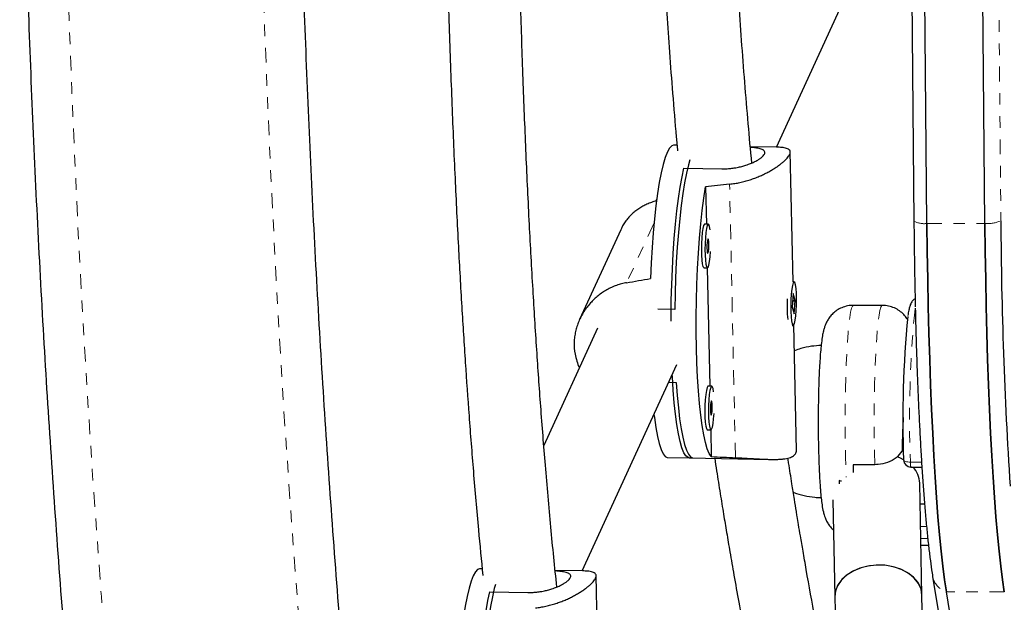
# Model space of a CAD drawing. Units: millimetres. Extents: x -119 to 990, y -171 to 226.
# Drawn here: x -5 to 4, y 77 to 82 of the extents above; entities that cross this region are included whole.
import ezdxf

# ---------------------------------------------------------------- set-up
doc = ezdxf.new("R2010")
doc.units = ezdxf.units.MM
doc.header["$LTSCALE"] = 20
doc.linetypes.add('PHANTOM', pattern=[0.0127, 0.00635, -0.00127, 0.00127, -0.00127, 0.00127, -0.00127])

msp = doc.modelspace()

# ---------------------------------------------------------------- linework, layer by layer
at = {"color": 7, "linetype": 'Continuous', "lineweight": 25}
for p, q in [((2.66193, 88.76602), (2.74071, 79.91446)), ((2.85362, 79.89375), (2.77484, 88.74532)), ((3.35241, 79.89375), (3.27363, 88.74532)), ((1.55742, 80.55048), (2.3939, 82.37693)), ((0.70229, 80.56744), (0.67371, 80.56801)), ((1.55849, 80.55046), (1.33332, 80.55492)), ((1.70117, 79.39115), (1.67729, 80.51107)), ((0.76241, 80.37123), (1.08752, 80.36478)), ((0.94802, 80.21051), (0.95489, 79.88831)), ((0.52844, 80.10491), (0.52027, 80.08706)), ((0.2184, 79.84071), (-0.13546, 79.06807)), ((0.97195, 79.88798), (0.94099, 79.88859)), ((0.93355, 79.51366), (0.96451, 79.51305)), ((0.9629, 79.51308), (0.98464, 78.49365)), ((1.70971, 79.39098), (1.70075, 79.39116)), ((1.70117, 79.29085), (1.69261, 79.17511)), ((1.69685, 79.23237), (1.71938, 79.23192)), ((1.71938, 79.23192), (1.70117, 79.29085)), ((1.70432, 79.23222), (1.70452, 79.22225)), ((1.71082, 79.11618), (1.71938, 79.23192)), ((0.68299, 79.15384), (0.53775, 79.15672)), ((1.69261, 79.17511), (1.71082, 79.11618)), ((2.46925, 79.18895), (2.21986, 79.18895)), ((0.01941, 78.99344), (-0.44342, 77.98286)), ((1.69332, 79.01623), (1.70228, 79.01605)), ((1.73211, 77.94103), (1.70904, 79.02259)), ((-0.11279, 76.9036), (0.7013, 78.68115)), ((0.63096, 78.52757), (0.69638, 78.52627)), ((1.0017, 78.49331), (0.97073, 78.49393)), ((0.9633, 78.119), (0.99426, 78.11838)), ((0.99265, 78.11842), (0.99758, 77.88729)), ((0.6204, 77.88104), (0.83714, 77.87674)), ((0.80618, 77.87735), (1.50517, 77.86349)), ((2.40447, 77.81793), (2.21743, 77.81793)), ((2.65276, 77.86023), (2.65263, 77.85871)), ((2.71511, 77.79773), (2.8096, 77.79773)), ((2.09802, 77.68216), (2.09929, 77.65278)), ((2.81059, 76.69573), (2.7915, 77.65856)), ((2.04417, 77.51607), (2.06073, 76.68086)), ((2.79501, 77.48142), (2.83251, 77.48142)), ((2.80205, 77.12645), (2.8663, 77.12645)), ((-0.97366, 76.92068), (-0.9965, 76.92113)), ((-0.11172, 76.90358), (-0.34612, 76.90823)), ((0.03097, 75.74427), (0.00708, 76.86419)), ((2.90245, 76.85693), (3.51327, 73.09667)), ((-0.9078, 76.72435), (-0.58269, 76.7179)), ((2.90947, 71.70829), (2.81059, 76.69573)), ((3.63113, 72.9643), (3.02031, 76.72456)), ((2.06073, 76.68086), (2.08435, 75.48986))]:
    msp.add_line(p, q, dxfattribs=at)
at = {"color": 8, "linetype": 'PHANTOM', "lineweight": 18}
for p, q in [((3.41055, 88.76769), (3.48933, 79.91613)), ((1.20519, 77.8781), (1.15496, 80.23269)), ((0.50474, 79.8989), (0.26911, 79.3844)), ((2.85362, 79.89375), (3.35241, 79.89375)), ((2.71099, 77.83969), (2.80684, 77.83969)), ((2.79886, 77.28707), (2.84968, 77.28707)), ((2.86017, 77.18385), (2.80091, 77.18385)), ((3.51909, 76.72456), (3.02031, 76.72456))]:
    msp.add_line(p, q, dxfattribs=at)
at = {"color": 8, "linetype": 'PHANTOM', "lineweight": 18, "flags": 128}
for points in [[(1.82074, 47.44342), (1.47932, 48.42529), (1.14674, 49.41322), (0.82305, 50.40704), (0.50831, 51.40659), (0.20257, 52.4117), (-0.09413, 53.42223), (-0.38173, 54.438), (-0.66019, 55.45886), (-0.92946, 56.48463), (-1.1895, 57.51515), (-1.44027, 58.55026), (-1.68173, 59.58979), (-1.91384, 60.63357), (-2.13656, 61.68143), (-2.34985, 62.7332), (-2.55369, 63.78872), (-2.74803, 64.84782), (-2.93285, 65.91032), (-3.10812, 66.97605), (-3.27381, 68.04484), (-3.42989, 69.11652), (-3.57633, 70.19092), (-3.71313, 71.26786), (-3.84024, 72.34716), (-3.95765, 73.42867), (-4.06535, 74.51219), (-4.16331, 75.59756), (-4.25152, 76.6846), (-4.32996, 77.77314), (-4.39863, 78.863), (-4.4575, 79.954), (-4.50658, 81.04597), (-4.54586, 82.13874), (-4.57532, 83.23212), (-4.59496, 84.32595), (-4.60478, 85.42003), (-4.60478, 86.51421), (-4.59496, 87.6083), (-4.57532, 88.70212), (-4.54586, 89.7955), (-4.50658, 90.88827), (-4.4575, 91.98024), (-4.39863, 93.07124), (-4.32996, 94.1611), (-4.25152, 95.24964), (-4.16331, 96.33668), (-4.06535, 97.42205), (-3.95765, 98.50558), (-3.84024, 99.58708), (-3.71313, 100.66639), (-3.57633, 101.74333), (-3.42989, 102.81772), (-3.27381, 103.8894), (-3.10812, 104.95819), (-2.93285, 106.02393), (-2.74803, 107.08642), (-2.55369, 108.14552), (-2.34985, 109.20104), (-2.13656, 110.25282), (-1.91384, 111.30068), (-1.68173, 112.34446), (-1.44027, 113.38398), (-1.1895, 114.41909), (-0.92946, 115.44961), (-0.66019, 116.47538), (-0.38173, 117.49624), (-0.09413, 118.51201), (0.20257, 119.52254), (0.50831, 120.52766), (0.82305, 121.52721), (1.14674, 122.52102), (1.47932, 123.50895), (1.82074, 124.49083)], [(3.41157, 123.96004), (3.07024, 122.9782), (2.73787, 121.99023), (2.41452, 120.99629), (2.10024, 119.99655), (1.79508, 118.99117), (1.49911, 117.98032), (1.21235, 116.96416), (0.93487, 115.94287), (0.66671, 114.91661), (0.40791, 113.88556), (0.15851, 112.84988), (-0.08143, 111.80975), (-0.3119, 110.76533), (-0.53283, 109.71681), (-0.74421, 108.66435), (-0.94599, 107.60813), (-1.13814, 106.54833), (-1.32062, 105.48511), (-1.49342, 104.41866), (-1.65649, 103.34916), (-1.80982, 102.27677), (-1.95338, 101.20169), (-2.08713, 100.12408), (-2.21107, 99.04412), (-2.32517, 97.962), (-2.42941, 96.87789), (-2.52378, 95.79197), (-2.60825, 94.70442), (-2.68282, 93.61543), (-2.74747, 92.52517), (-2.8022, 91.43382), (-2.84698, 90.34157), (-2.88182, 89.24859), (-2.90672, 88.15507), (-2.92165, 87.06119), (-2.92663, 85.96712), (-2.92165, 84.87306), (-2.90672, 83.77917), (-2.88182, 82.68565), (-2.84698, 81.59267), (-2.8022, 80.50042), (-2.74747, 79.40907), (-2.68282, 78.31881), (-2.60825, 77.22982), (-2.52378, 76.14227), (-2.42941, 75.05636), (-2.32517, 73.97225), (-2.21107, 72.89012), (-2.08713, 71.81017), (-1.95338, 70.73256), (-1.80982, 69.65747), (-1.65649, 68.58508), (-1.49342, 67.51558), (-1.32062, 66.44913), (-1.13814, 65.38592), (-0.94599, 64.32611), (-0.74421, 63.26989), (-0.53283, 62.21744), (-0.3119, 61.16891), (-0.08143, 60.1245), (0.15851, 59.08436), (0.40791, 58.04868), (0.66671, 57.01763), (0.93487, 55.99137), (1.21235, 54.97008), (1.49911, 53.95392), (1.79508, 52.94307), (2.10024, 51.93769), (2.41452, 50.93795), (2.73787, 49.94401), (3.07024, 48.95604), (3.41157, 47.9742)], [(2.21986, 79.18895), (2.21251, 79.18338), (2.20436, 79.16395), (2.19643, 79.13083), (2.18882, 79.08449), (2.18165, 79.02558), (2.17502, 78.95492), (2.16901, 78.87352), (2.16372, 78.78251), (2.15922, 78.68316), (2.15557, 78.57688), (2.15282, 78.46516), (2.15101, 78.34956), (2.15017, 78.2317), (2.15031, 78.11325), (2.15142, 77.99585), (2.15349, 77.88117), (2.1565, 77.77081), (2.15862, 77.71013)], [(2.40447, 77.81793), (2.40187, 77.93022), (2.40021, 78.04613), (2.39952, 78.16405), (2.3998, 78.28231), (2.40106, 78.39927), (2.40327, 78.51328), (2.4064, 78.62275), (2.41042, 78.72614), (2.41525, 78.82201), (2.42085, 78.90902), (2.42712, 78.98595), (2.43398, 79.05171), (2.44134, 79.1054), (2.44909, 79.14625), (2.45712, 79.1737), (2.46532, 79.18735), (2.46925, 79.18895)], [(2.65263, 77.85871), (2.65316, 77.85622), (2.65593, 77.85237), (2.66098, 77.84882), (2.66811, 77.8457), (2.67705, 77.84315), (2.68745, 77.84125), (2.69891, 77.84008), (2.71099, 77.83969)]]:
    msp.add_lwpolyline(points, dxfattribs=at)
at = {"color": 7, "linetype": 'Continuous', "lineweight": 25, "flags": 128}
for points in [[(0.67371, 80.56801), (0.65681, 80.56248), (0.63818, 80.54295), (0.61964, 80.50954), (0.60139, 80.46262), (0.58362, 80.40266), (0.56652, 80.3303), (0.55026, 80.24631), (0.53503, 80.15157), (0.52097, 80.04706), (0.50824, 79.9339), (0.49697, 79.81328), (0.48728, 79.68646), (0.47927, 79.55478), (0.47303, 79.41962)], [(0.81315, 80.44298), (0.80063, 80.39936), (0.78364, 80.32778), (0.76748, 80.24472), (0.75233, 80.15104), (0.73832, 80.04771), (0.72562, 79.9358), (0.71435, 79.81647), (0.70463, 79.69097), (0.69656, 79.56058), (0.69022, 79.42667), (0.68568, 79.29062), (0.68299, 79.15384)], [(0.65124, 79.05363), (0.65145, 79.09687), (0.65336, 79.23354), (0.65712, 79.37007), (0.66271, 79.50506), (0.67006, 79.6371), (0.67909, 79.76482), (0.68972, 79.88691), (0.70183, 80.00209), (0.71531, 80.10917), (0.73, 80.20705), (0.74575, 80.29471), (0.76241, 80.37123)], [(0.99758, 77.88729), (0.98002, 77.91427), (0.9632, 77.95496), (0.94728, 78.00892), (0.93244, 78.0756), (0.91884, 78.15428), (0.90661, 78.24414), (0.89588, 78.34423), (0.88678, 78.45351), (0.87938, 78.57081), (0.87378, 78.69491), (0.87003, 78.8245), (0.86816, 78.95822), (0.86821, 79.09465), (0.87016, 79.23237), (0.87401, 79.36992), (0.8797, 79.50585), (0.88717, 79.63875), (0.89636, 79.76719), (0.90716, 79.88985), (0.91946, 80.00541), (0.93313, 80.11268), (0.94802, 80.21051)], [(0.94099, 79.88859), (0.93862, 79.88781), (0.93174, 79.87628), (0.92527, 79.85176), (0.91969, 79.81607), (0.91542, 79.77185), (0.91276, 79.72239), (0.91193, 79.67135), (0.91297, 79.62252), (0.91581, 79.57952), (0.92025, 79.54554), (0.92594, 79.52309), (0.93248, 79.51386), (0.93355, 79.51366)], [(0.98763, 79.84053), (0.98253, 79.86889), (0.97636, 79.88488), (0.96958, 79.8872), (0.9627, 79.87567), (0.95624, 79.85115), (0.95066, 79.81545), (0.94638, 79.77124), (0.94373, 79.72177), (0.94289, 79.67073), (0.94393, 79.6219), (0.94677, 79.5789), (0.95121, 79.54492), (0.95691, 79.52248), (0.96344, 79.51324), (0.97034, 79.51789), (0.97707, 79.53609), (0.98315, 79.56648), (0.98812, 79.60681), (0.99161, 79.65393)], [(2.85362, 79.89375), (2.85629, 79.65251), (2.85999, 79.41406), (2.86469, 79.17928), (2.87038, 78.94905), (2.87705, 78.72424), (2.88465, 78.50567), (2.89318, 78.29417), (2.90259, 78.09052), (2.91284, 77.89548), (2.92391, 77.70978), (2.93575, 77.53411), (2.94832, 77.36913), (2.96156, 77.21546), (2.97544, 77.07366), (2.98989, 76.94426), (3.00486, 76.82775), (3.02031, 76.72456)], [(3.02031, 76.72456), (3.00486, 76.82775), (2.98989, 76.94426), (2.97544, 77.07366), (2.96156, 77.21546), (2.94832, 77.36913), (2.93575, 77.53411), (2.92391, 77.70978), (2.91284, 77.89548), (2.90259, 78.09052), (2.89318, 78.29417), (2.88465, 78.50567), (2.87705, 78.72424), (2.87038, 78.94905), (2.86469, 79.17928), (2.85999, 79.41406), (2.85629, 79.65251), (2.85362, 79.89375)], [(3.51909, 76.72456), (3.50365, 76.82775), (3.48867, 76.94426), (3.47422, 77.07366), (3.46034, 77.21546), (3.4471, 77.36913), (3.43453, 77.53411), (3.4227, 77.70978), (3.41163, 77.89548), (3.40137, 78.09052), (3.39196, 78.29417), (3.38344, 78.50567), (3.37583, 78.72424), (3.36917, 78.94905), (3.36347, 79.17928), (3.35877, 79.41406), (3.35508, 79.65251), (3.35241, 79.89375)], [(3.35241, 79.89375), (3.35508, 79.65251), (3.35877, 79.41406), (3.36347, 79.17928), (3.36917, 78.94905), (3.37583, 78.72424), (3.38344, 78.50567), (3.39196, 78.29417), (3.40137, 78.09052), (3.41163, 77.89548), (3.4227, 77.70978), (3.43453, 77.53411), (3.4471, 77.36913), (3.46034, 77.21546), (3.47422, 77.07366), (3.48867, 76.94426), (3.50365, 76.82775), (3.51909, 76.72456)], [(0.97658, 79.71875), (0.97546, 79.74023), (0.97323, 79.75567), (0.97025, 79.76271), (0.96695, 79.76028), (0.96386, 79.74875), (0.96142, 79.72988), (0.96003, 79.70654), (0.95988, 79.68228), (0.961, 79.66079), (0.96323, 79.64536), (0.96621, 79.63832), (0.9695, 79.64074), (0.9726, 79.65227), (0.97504, 79.67114), (0.97643, 79.69449), (0.97658, 79.71875)], [(1.69315, 79.0299), (1.69952, 79.01726), (1.70637, 79.01844), (1.7132, 79.03334), (1.71948, 79.06086), (1.72477, 79.09896), (1.72867, 79.14482), (1.73088, 79.19503), (1.73125, 79.24587), (1.72974, 79.29357), (1.72648, 79.33459), (1.72169, 79.36589), (1.71574, 79.38514), (1.70907, 79.39093), (1.70217, 79.38282), (1.69555, 79.36141), (1.68971, 79.32829), (1.68507, 79.28591), (1.68199, 79.23743), (1.68069, 79.18643), (1.68126, 79.1367), (1.68367, 79.09192), (1.68773, 79.05542), (1.69315, 79.0299)], [(0.80618, 77.87735), (0.79727, 77.87919), (0.77935, 77.89331), (0.76198, 77.92118), (0.74534, 77.96252), (0.72961, 78.01691), (0.71495, 78.08377), (0.70151, 78.16242), (0.68943, 78.25205), (0.67884, 78.35171), (0.66985, 78.46039), (0.66254, 78.57694), (0.66162, 78.59452)], [(0.69638, 78.52627), (0.7044, 78.4129), (0.71408, 78.30789), (0.72532, 78.21234), (0.73798, 78.12724), (0.75196, 78.05347), (0.76709, 77.99179), (0.78322, 77.94285), (0.80019, 77.90714), (0.81782, 77.88505), (0.83592, 77.8768), (0.83714, 77.87674)], [(0.97073, 78.49393), (0.96837, 78.49315), (0.96149, 78.48162), (0.95502, 78.4571), (0.94944, 78.4214), (0.94517, 78.37719), (0.94251, 78.32772), (0.94167, 78.27668), (0.94272, 78.22785), (0.94556, 78.18485), (0.94999, 78.15087), (0.95569, 78.12843), (0.96223, 78.11919), (0.9633, 78.119)], [(1.01738, 78.44586), (1.01228, 78.47423), (1.00611, 78.49022), (0.99933, 78.49253), (0.99245, 78.481), (0.98598, 78.45648), (0.98041, 78.42079), (0.97613, 78.37657), (0.97347, 78.32711), (0.97264, 78.27607), (0.97368, 78.22724), (0.97652, 78.18424), (0.98096, 78.15026), (0.98665, 78.12782), (0.99319, 78.11858), (1.00008, 78.12323), (1.00682, 78.14142), (1.0129, 78.17181), (1.01787, 78.21214), (1.02136, 78.25926)], [(1.00633, 78.32408), (1.00521, 78.34557), (1.00298, 78.361), (1, 78.36804), (0.9967, 78.36562), (0.9936, 78.35409), (0.99117, 78.33522), (0.98977, 78.31187), (0.98963, 78.28761), (0.99075, 78.26613), (0.99297, 78.25069), (0.99596, 78.24365), (0.99925, 78.24608), (1.00235, 78.25761), (1.00478, 78.27648), (1.00618, 78.29982), (1.00633, 78.32408)], [(0.50424, 78.25088), (0.50766, 78.22357), (0.52033, 78.13703), (0.53433, 78.06193), (0.54951, 77.99907), (0.56572, 77.9491), (0.58279, 77.91256), (0.60053, 77.88982), (0.61876, 77.88113), (0.6204, 77.88104)], [(2.65603, 77.85802), (2.62089, 77.87601), (2.59761, 77.88567)], [(2.81059, 76.69573), (2.80245, 76.74709), (2.78022, 76.79654), (2.74474, 76.84182), (2.69739, 76.8812), (2.63998, 76.91317), (2.57471, 76.9365), (2.5041, 76.95029), (2.43087, 76.95401), (2.35781, 76.94752), (2.28775, 76.93107), (2.22337, 76.90529), (2.16715, 76.87117), (2.12125, 76.83002), (2.08743, 76.78342), (2.067, 76.73317), (2.06073, 76.6812), (2.06073, 76.68086)], [(2.81059, 76.69573), (2.81017, 76.70509), (2.79936, 76.75653), (2.77458, 76.80533), (2.73678, 76.84965), (2.6874, 76.88776), (2.62835, 76.9182), (2.5619, 76.93981), (2.49059, 76.95176), (2.41717, 76.95358), (2.34446, 76.9452), (2.27526, 76.92695), (2.21222, 76.89953), (2.15777, 76.864), (2.114, 76.82171), (2.08259, 76.77429), (2.06474, 76.72357), (2.06073, 76.68086)], [(-0.9965, 76.92113), (-1.01339, 76.9156), (-1.03203, 76.89607), (-1.05057, 76.86267), (-1.06882, 76.81574), (-1.08659, 76.75578), (-1.10369, 76.68343), (-1.11994, 76.59943), (-1.13518, 76.50469), (-1.14924, 76.40019), (-1.16197, 76.28703), (-1.17324, 76.1664), (-1.18293, 76.03958), (-1.19094, 75.9079), (-1.19718, 75.77274)], [(-0.86003, 76.78641), (-0.86958, 76.75248), (-0.88657, 76.6809), (-0.90272, 76.59784), (-0.91788, 76.50416), (-0.93189, 76.40083), (-0.94459, 76.28892), (-0.95586, 76.1696), (-0.96558, 76.04409), (-0.97365, 75.91371), (-0.97999, 75.77979), (-0.98453, 75.64374), (-0.98722, 75.50696)], [(-1.01897, 75.40676), (-1.01876, 75.44999), (-1.01685, 75.58666), (-1.01309, 75.72319), (-1.0075, 75.85818), (-1.00015, 75.99022), (-0.99112, 76.11794), (-0.98049, 76.24003), (-0.96837, 76.35521), (-0.9549, 76.4623), (-0.94021, 76.56017), (-0.92446, 76.64783), (-0.9078, 76.72435)]]:
    msp.add_lwpolyline(points, dxfattribs=at)
at = {"color": 8, "linetype": 'PHANTOM', "lineweight": 18}
for centre, radius, start, end in [((2.82999, 80.08311), 0.19083, 242.104789, 277.113821), ((3.37168, 80.20596), 0.3128, 266.46656, 292.092949), ((12.05024, 78.21812), 9.34691, 174.21676, 182.320365), ((2.83144, 77.83033), 0.12081, 175.556551, 195.65359), ((3.06905, 76.88661), 0.16923, 190.08288, 253.260085)]:
    msp.add_arc(centre, radius, start, end, dxfattribs=at)
at = {"color": 7, "linetype": 'Continuous', "lineweight": 25}
for centre, radius, start, end in [((53.05312, 80.35436), 50.31387, 180.499051, 181.340124), ((40.46869, 80.07708), 36.97971, 180.249385, 183.788724), ((2.75413, 79.17993), 1.10469, 176.660122, 185.783731), ((11.64888, 78.21383), 9.00306, 174.393645, 182.250884), ((13.16153, 78.12234), 10.94834, 181.5933, 181.939153), ((2.71511, 77.86023), 0.0625, 181.390823, 270), ((2.57805, 77.64983), 0.21363, 2.342769, 43.814393)]:
    msp.add_arc(centre, radius, start, end, dxfattribs=at)
for centre, major_axis, ratio, start_param, end_param in [((4.27837, 79.15248), (7.73034, 0.24443), 0.1661767, 1.9814707, 2.0109316), ((-2.58175, 79.28858), (7.52539, 1.14685), 0.0473825, 5.0936908, 5.1231517), ((4.27837, 79.15248), (7.73034, 0.24443), 0.1661767, 4.268836, 4.298297)]:
    msp.add_ellipse(centre, major_axis=major_axis, ratio=ratio, start_param=start_param, end_param=end_param, dxfattribs=at)
for points, knots in [([(1.45222, 124.35564), (1.39477, 124.19227), (1.22848, 123.71934), (0.95942, 122.93265), (0.6477, 121.99394), (0.34414, 121.04997), (0.04865, 120.10098), (-0.2387, 119.14707), (-0.51788, 118.18838), (-0.78885, 117.22507), (-1.05156, 116.25726), (-1.30598, 115.28509), (-1.55207, 114.30871), (-1.78981, 113.32825), (-2.01915, 112.34386), (-2.24007, 111.35567), (-2.45253, 110.36384), (-2.6565, 109.3685), (-2.85196, 108.36979), (-3.03888, 107.36787), (-3.21722, 106.36287), (-3.38698, 105.35493), (-3.54812, 104.34422), (-3.70062, 103.33086), (-3.84445, 102.315), (-3.97961, 101.2968), (-4.10606, 100.27639), (-4.2238, 99.25393), (-4.3328, 98.22956), (-4.43306, 97.20342), (-4.52455, 96.17567), (-4.60726, 95.14646), (-4.68119, 94.11592), (-4.74631, 93.08422), (-4.80263, 92.05149), (-4.85013, 91.01789), (-4.88882, 89.98356), (-4.91867, 88.94865), (-4.93969, 87.91332), (-4.95188, 86.8777), (-4.95523, 85.84196), (-4.94974, 84.80623), (-4.93542, 83.77067), (-4.91226, 82.73543), (-4.88028, 81.70065), (-4.83946, 80.66648), (-4.78983, 79.63307), (-4.73138, 78.60057), (-4.66412, 77.56913), (-4.58807, 76.5389), (-4.50324, 75.51002), (-4.40963, 74.48264), (-4.30726, 73.45692), (-4.19614, 72.43299), (-4.07629, 71.411), (-3.94773, 70.39111), (-3.81048, 69.37345), (-3.66454, 68.35818), (-3.50995, 67.34543), (-3.34673, 66.33537), (-3.17489, 65.32812), (-2.99447, 64.32384), (-2.80548, 63.32267), (-2.60796, 62.32475), (-2.40192, 61.33023), (-2.18741, 60.33925), (-1.96445, 59.35195), (-1.73307, 58.36848), (-1.49331, 57.38898), (-1.24519, 56.41359), (-0.98876, 55.44244), (-0.72404, 54.47568), (-0.45108, 53.51345), (-0.16991, 52.55589), (0.11942, 51.60313), (0.41688, 50.65532), (0.72241, 49.71257), (1.03606, 48.77509), (1.2809, 48.06479), (1.42108, 47.66697), (1.45222, 47.5786)], [0, 0, 0, 0, 0.0068715, 0.0198922, 0.0329126, 0.045933, 0.0589532, 0.0719733, 0.0849933, 0.0980131, 0.1110328, 0.1240524, 0.1370718, 0.1500911, 0.1631102, 0.1761292, 0.1891481, 0.2021668, 0.2151855, 0.228204, 0.2412224, 0.2542406, 0.2672588, 0.2802769, 0.2932948, 0.3063127, 0.3193304, 0.3323481, 0.3453657, 0.3583833, 0.3714007, 0.3844181, 0.3974355, 0.4104528, 0.42347, 0.4364872, 0.4495044, 0.4625216, 0.4755387, 0.4885559, 0.501573, 0.5145901, 0.5276073, 0.5406245, 0.5536416, 0.5666589, 0.5796761, 0.5926934, 0.6057108, 0.6187282, 0.6317456, 0.6447632, 0.6577808, 0.6707985, 0.6838163, 0.6968341, 0.7098521, 0.7228702, 0.7358884, 0.7489067, 0.7619251, 0.7749437, 0.7879624, 0.8009812, 0.8140002, 0.8270193, 0.8400385, 0.8530579, 0.8660775, 0.8790972, 0.892117, 0.905137, 0.9181572, 0.9311775, 0.944198, 0.9572186, 0.9702394, 0.9832603, 0.9962814, 1, 1, 1, 1]), ([(3.69155, 48.3698), (3.63542, 48.52944), (3.47234, 48.99322), (3.20829, 49.76537), (2.90201, 50.68792), (2.60375, 51.61579), (2.31343, 52.54876), (2.03111, 53.48671), (1.75684, 54.42949), (1.49065, 55.37697), (1.2326, 56.329), (0.98271, 57.28544), (0.74103, 58.24616), (0.50759, 59.211), (0.28243, 60.17983), (0.06558, 61.1525), (-0.14293, 62.12886), (-0.34305, 63.10877), (-0.53477, 64.09209), (-0.71805, 65.07867), (-0.89286, 66.06836), (-1.05919, 67.06102), (-1.21699, 68.05649), (-1.36625, 69.05463), (-1.50695, 70.05529), (-1.63906, 71.05832), (-1.76257, 72.06357), (-1.87745, 73.0709), (-1.98369, 74.08014), (-2.08127, 75.09116), (-2.17018, 76.1038), (-2.2504, 77.11791), (-2.32192, 78.13333), (-2.38472, 79.14993), (-2.43881, 80.16754), (-2.48417, 81.18601), (-2.5208, 82.2052), (-2.54868, 83.22495), (-2.56782, 84.24511), (-2.57821, 85.26552), (-2.57985, 86.28604), (-2.57274, 87.30651), (-2.55688, 88.32678), (-2.53228, 89.3467), (-2.49893, 90.36611), (-2.45685, 91.38487), (-2.40603, 92.40282), (-2.34649, 93.41981), (-2.27824, 94.43569), (-2.20128, 95.45031), (-2.11563, 96.46351), (-2.0213, 97.47515), (-1.91831, 98.48508), (-1.80667, 99.49314), (-1.68639, 100.49918), (-1.55751, 101.50305), (-1.42003, 102.50461), (-1.27397, 103.50371), (-1.11937, 104.50019), (-0.95624, 105.49391), (-0.78461, 106.48472), (-0.6045, 107.47247), (-0.41595, 108.45702), (-0.21898, 109.43822), (-0.01362, 110.41592), (0.2001, 111.38998), (0.42215, 112.36025), (0.65248, 113.32658), (0.89107, 114.28885), (1.13788, 115.24689), (1.39287, 116.20058), (1.656, 117.14976), (1.92724, 118.0943), (2.20654, 119.03405), (2.49386, 119.96888), (2.78912, 120.89867), (3.09245, 121.82316), (3.39281, 122.71214), (3.59552, 123.29046), (3.69155, 123.56444)], [0, 0, 0, 0, 0.0068667, 0.0199491, 0.0330318, 0.0461145, 0.0591974, 0.0722805, 0.0853637, 0.098447, 0.1115305, 0.1246142, 0.137698, 0.1507819, 0.163866, 0.1769502, 0.1900345, 0.203119, 0.2162037, 0.2292884, 0.2423733, 0.2554583, 0.2685435, 0.2816287, 0.2947141, 0.3077995, 0.3208851, 0.3339707, 0.3470564, 0.3601422, 0.3732281, 0.3863141, 0.3994001, 0.4124861, 0.4255723, 0.4386584, 0.4517446, 0.4648308, 0.477917, 0.4910033, 0.5040895, 0.5171757, 0.530262, 0.5433482, 0.5564343, 0.5695205, 0.5826066, 0.5956926, 0.6087786, 0.6218646, 0.6349504, 0.6480362, 0.6611219, 0.6742075, 0.687293, 0.7003784, 0.7134638, 0.7265489, 0.739634, 0.752719, 0.7658038, 0.7788884, 0.791973, 0.8050574, 0.8181416, 0.8312257, 0.8443097, 0.8573934, 0.8704771, 0.8835605, 0.8966438, 0.9097269, 0.9228099, 0.9358927, 0.9489753, 0.9620578, 0.97514, 0.9882222, 1, 1, 1, 1]), ([(-0.33182, 76.76469), (-0.34936, 76.9364), (-0.38494, 77.28491), (-0.43, 77.80413), (-0.47017, 78.3133), (-0.50558, 78.81722), (-0.53819, 79.33899), (-0.56886, 79.89964), (-0.59665, 80.4903), (-0.62135, 81.10933), (-0.64288, 81.75502), (-0.66154, 82.43825), (-0.67736, 83.15864), (-0.69322, 84.05993), (-0.70586, 85.12559), (-0.71084, 86.33886), (-0.7057, 87.538), (-0.69178, 88.57808), (-0.6728, 89.46179), (-0.6523, 90.19255), (-0.62692, 90.91682), (-0.59667, 91.62857), (-0.55849, 92.37874), (-0.51134, 93.15323), (-0.45344, 93.94272), (-0.39732, 94.61141), (-0.35692, 95.0149), (-0.34104, 95.17341)], [0, 0, 0, 0, 0.02855067, 0.05794555, 0.08578811, 0.11243704, 0.14072415, 0.17125489, 0.20403154, 0.23699139, 0.27194199, 0.30887333, 0.34776882, 0.38860581, 0.4547001, 0.5199986, 0.58452728, 0.6483202, 0.68806129, 0.72753945, 0.76676706, 0.80569971, 0.84345089, 0.88929947, 0.93266897, 0.97354965, 1, 1, 1, 1]), ([(-0.96725, 95.06749), (-0.98073, 94.92907), (-1.0178, 94.54838), (-1.07132, 93.90668), (-1.12932, 93.1285), (-1.18214, 92.29775), (-1.22894, 91.42051), (-1.26819, 90.50862), (-1.29893, 89.57972), (-1.32105, 88.64002), (-1.33626, 87.59041), (-1.3417, 86.42889), (-1.33491, 85.1544), (-1.31901, 84.03253), (-1.29991, 83.08245), (-1.28136, 82.32258), (-1.26003, 81.60523), (-1.23596, 80.93042), (-1.20929, 80.29812), (-1.18082, 79.71831), (-1.15115, 79.18923), (-1.12056, 78.70398), (-1.08748, 78.23128), (-1.04995, 77.7512), (-1.01102, 77.29248), (-0.98122, 76.99492), (-0.96811, 76.86398)], [0, 0, 0, 0, 0.0233783, 0.064296, 0.107595, 0.1532684, 0.2022056, 0.2525166, 0.3032796, 0.3545167, 0.4062441, 0.4747374, 0.5440906, 0.6142869, 0.6580411, 0.6995357, 0.7387679, 0.7757373, 0.8104458, 0.8428958, 0.8714257, 0.8979534, 0.923336, 0.9499639, 0.9779808, 1, 1, 1, 1]), ([(1.34599, 80.41464), (1.33568, 80.52698), (1.31447, 80.75815), (1.28541, 81.11011), (1.25824, 81.46712), (1.23449, 81.81056), (1.21457, 82.12713), (1.1985, 82.40668), (1.18573, 82.64834), (1.17578, 82.85187), (1.16798, 83.02225), (1.16154, 83.17186), (1.1547, 83.33978), (1.14723, 83.53829), (1.13903, 83.77991), (1.13044, 84.06767), (1.12184, 84.41335), (1.11409, 84.82116), (1.10835, 85.27795), (1.1056, 85.78358), (1.10695, 86.33409), (1.1135, 86.92856), (1.12644, 87.56477), (1.1468, 88.23208), (1.17956, 89.03035), (1.23024, 89.94091), (1.29073, 90.80898), (1.33897, 91.3293), (1.35619, 91.51506)], [0, 0, 0, 0, 0.0308553, 0.063497, 0.0962433, 0.1282102, 0.1568903, 0.1821248, 0.2039074, 0.2222333, 0.2370982, 0.2498944, 0.2625897, 0.2823635, 0.3033614, 0.3276079, 0.3597327, 0.3962212, 0.4370649, 0.4822542, 0.5317785, 0.5846262, 0.6416315, 0.7024768, 0.7639386, 0.8566158, 0.9488092, 1, 1, 1, 1]), ([(0.71855, 91.41423), (0.71659, 91.39377), (0.68671, 91.08244), (0.64034, 90.48305), (0.58316, 89.62491), (0.54129, 88.80061), (0.51146, 88.01151), (0.49223, 87.25762), (0.48194, 86.52684), (0.47987, 85.90339), (0.48245, 85.38291), (0.48709, 84.96219), (0.49378, 84.56478), (0.50183, 84.20446), (0.5099, 83.90943), (0.51723, 83.67526), (0.5234, 83.49573), (0.52883, 83.34852), (0.53333, 83.23326), (0.53719, 83.13818), (0.54142, 83.03726), (0.54722, 82.90488), (0.55533, 82.72978), (0.56571, 82.52066), (0.5788, 82.27614), (0.59481, 82.00055), (0.61437, 81.69266), (0.63738, 81.36127), (0.66458, 81.00676), (0.68781, 80.72298), (0.70313, 80.55793), (0.70682, 80.51821)], [0, 0, 0, 0, 0.0057477, 0.0874557, 0.1666688, 0.2434154, 0.314393, 0.3831575, 0.4497194, 0.5140862, 0.5534248, 0.591899, 0.6290634, 0.6621038, 0.6905236, 0.7098914, 0.7263115, 0.7397829, 0.7503049, 0.7579681, 0.7659043, 0.7780369, 0.7943669, 0.8140823, 0.8356328, 0.861807, 0.8902193, 0.9208687, 0.9537537, 0.9888724, 1, 1, 1, 1]), ([(1.08752, 80.36478), (1.09637, 80.36472), (1.11868, 80.36457), (1.15502, 80.36673), (1.19092, 80.37106), (1.22599, 80.37718), (1.25998, 80.38489), (1.29229, 80.39431), (1.32289, 80.40491), (1.35154, 80.41651), (1.37718, 80.42891), (1.39999, 80.44167), (1.41476, 80.45131), (1.42762, 80.46095), (1.43688, 80.46879), (1.44719, 80.47932), (1.4553, 80.4907), (1.45882, 80.50108), (1.45856, 80.51045), (1.45467, 80.51881), (1.44641, 80.52602), (1.43463, 80.53227), (1.41941, 80.53761), (1.4002, 80.54195), (1.37763, 80.54553), (1.35682, 80.54804), (1.33983, 80.5493), (1.33379, 80.54975)], [0, 0, 0, 0, 0.0310762, 0.078406, 0.1266692, 0.1577454, 0.2050404, 0.2532165, 0.28488, 0.3330686, 0.3821671, 0.4142151, 0.4630292, 0.479534, 0.5128551, 0.5442736, 0.5921366, 0.6409705, 0.6717526, 0.7186119, 0.7663629, 0.7974349, 0.8447128, 0.8928597, 0.9247184, 0.973214, 1, 1, 1, 1]), ([(1.15496, 80.23269), (1.16986, 80.23449), (1.19977, 80.2381), (1.24416, 80.24662), (1.28811, 80.25729), (1.33067, 80.26998), (1.37156, 80.2843), (1.41052, 80.29993), (1.44794, 80.31686), (1.48366, 80.33488), (1.51736, 80.35371), (1.54886, 80.37314), (1.57776, 80.39284), (1.60316, 80.4121), (1.62488, 80.43053), (1.643, 80.44803), (1.65766, 80.46473), (1.67312, 80.48687), (1.67965, 80.50739), (1.67396, 80.5241), (1.65917, 80.53701), (1.62984, 80.54587), (1.59177, 80.54959), (1.56621, 80.55022), (1.55849, 80.55041)], [0, 0, 0, 0, 0.0369072, 0.074099, 0.111715, 0.1499003, 0.1867812, 0.2239019, 0.2613848, 0.2993601, 0.3378678, 0.3766438, 0.416288, 0.4562447, 0.4939933, 0.5320334, 0.5710252, 0.6103586, 0.6991795, 0.7536835, 0.805919, 0.8945131, 0.968145, 1, 1, 1, 1]), ([(0.52744, 80.08881), (0.52289, 80.08774), (0.50425, 80.08335), (0.47292, 80.07251), (0.43428, 80.05645), (0.39798, 80.03742), (0.36407, 80.01586), (0.33221, 79.99141), (0.30256, 79.96401), (0.27533, 79.9337), (0.25088, 79.9003), (0.23181, 79.86923), (0.2224, 79.84834), (0.21886, 79.84049)], [0, 0, 0, 0, 0.0321285, 0.131585, 0.2325468, 0.3300598, 0.4282069, 0.5273116, 0.6277181, 0.7295322, 0.832056, 0.9368752, 1, 1, 1, 1]), ([(0.26911, 79.3844), (0.25447, 79.38149), (0.22507, 79.37566), (0.18188, 79.36199), (0.13946, 79.34471), (0.09879, 79.32385), (0.06015, 79.29981), (0.02381, 79.27291), (-0.01058, 79.24292), (-0.04282, 79.20988), (-0.07257, 79.17398), (-0.09961, 79.13528), (-0.12351, 79.09403), (-0.14349, 79.05139), (-0.15942, 79.00798), (-0.17139, 78.96396), (-0.17945, 78.91868), (-0.18482, 78.85337), (-0.18007, 78.78191), (-0.16014, 78.70989), (-0.14746, 78.67026), (-0.1368, 78.65306), (-0.13662, 78.65276)], [0, 0, 0, 0, 0.04574246, 0.09183759, 0.13845847, 0.18578493, 0.2314948, 0.27750188, 0.3239578, 0.37102402, 0.41875002, 0.46680869, 0.51594334, 0.56546526, 0.61225048, 0.65939707, 0.70772307, 0.75647258, 0.86655631, 0.93410805, 0.99884824, 1, 1, 1, 1]), ([(2.75175, 79.2436), (2.74826, 79.24214), (2.73711, 79.23747), (2.72623, 79.22477), (2.71625, 79.21019), (2.7083, 79.1915), (2.70059, 79.16501), (2.69422, 79.13489), (2.69061, 79.10933), (2.68952, 79.10155)], [0, 0, 0, 0, 0.0414659, 0.1324525, 0.237228, 0.3784045, 0.6070118, 0.8802723, 1, 1, 1, 1]), ([(2.22019, 79.18825), (2.2176, 79.18847), (2.19658, 79.19032), (2.15844, 79.18269), (2.11013, 79.1659), (2.0695, 79.1413), (2.03662, 79.11264), (2.01121, 79.08202), (1.99248, 79.05162), (1.97908, 79.02272), (1.96916, 78.99459), (1.9608, 78.96342), (1.95279, 78.92306), (1.94549, 78.87146), (1.93868, 78.80586), (1.93299, 78.73318), (1.92815, 78.652), (1.92425, 78.56563), (1.92122, 78.47441), (1.91906, 78.3793), (1.91779, 78.28154), (1.9174, 78.18251), (1.9179, 78.08364), (1.91929, 77.9864), (1.92154, 77.89219), (1.92464, 77.80236), (1.92851, 77.71931), (1.93182, 77.66477), (1.93462, 77.62491), (1.9377, 77.58469), (1.94295, 77.52864), (1.95068, 77.4677), (1.95912, 77.42047), (1.9699, 77.3805), (1.98184, 77.34825), (1.99802, 77.31624), (2.0199, 77.28346), (2.03991, 77.26432), (2.04934, 77.2553)], [0, 0, 0, 0, 0.0029647, 0.0239753, 0.0433099, 0.061353, 0.0783505, 0.0944657, 0.1099718, 0.125702, 0.1429037, 0.1639681, 0.1939211, 0.2363974, 0.2745623, 0.3148499, 0.3532436, 0.3908019, 0.4279382, 0.4648406, 0.5016114, 0.5383155, 0.5750011, 0.6117031, 0.6484598, 0.6853253, 0.7223766, 0.7581386, 0.7639334, 0.7834175, 0.8221505, 0.8622829, 0.9070678, 0.9323637, 0.9498367, 0.9671206, 0.9845062, 1, 1, 1, 1]), ([(2.68545, 79.06841), (2.68377, 79.07134), (2.6757, 79.0854), (2.65335, 79.11179), (2.61768, 79.14305), (2.57347, 79.16869), (2.52368, 79.1841), (2.48751, 79.19081), (2.46923, 79.1888), (2.46856, 79.18873)], [0, 0, 0, 0, 0.0460167, 0.2209424, 0.405812, 0.5977002, 0.7939701, 0.9924152, 1, 1, 1, 1]), ([(2.75283, 79.16407), (2.75283, 79.16396), (2.75433, 79.09411), (2.7581, 78.95801), (2.76416, 78.75689), (2.77112, 78.56148), (2.77883, 78.3718), (2.78729, 78.1886), (2.79648, 78.01242), (2.80637, 77.84379), (2.81694, 77.68323), (2.82816, 77.5312), (2.84001, 77.38814), (2.85247, 77.25443), (2.86553, 77.13033), (2.87921, 77.01628), (2.89156, 76.92591), (2.89948, 76.87573), (2.90245, 76.85693)], [0, 0, 0, 0, 0.0001044, 0.0681556, 0.1362229, 0.2043107, 0.272424, 0.3405693, 0.4087546, 0.4769906, 0.5452911, 0.6136749, 0.682168, 0.7508076, 0.819648, 0.8887722, 0.9583127, 1, 1, 1, 1]), ([(1.94293, 78.84386), (1.91534, 78.84217), (1.85644, 78.83856), (1.77941, 78.82261), (1.73187, 78.80537), (1.71381, 78.79882)], [0, 0, 0, 0, 0.3534547, 0.7543412, 1, 1, 1, 1]), ([(2.64932, 78.22464), (2.64749, 78.18738), (2.64359, 78.10772), (2.64014, 78.00934), (2.63878, 77.95032), (2.63838, 77.93312)], [0, 0, 0, 0, 0.3837208, 0.8203122, 1, 1, 1, 1]), ([(1.02687, 77.87298), (1.03236, 77.83695), (1.04786, 77.73528), (1.07339, 77.57493), (1.10206, 77.39815), (1.12983, 77.23092), (1.15941, 77.05616), (1.19398, 76.85623), (1.23512, 76.62372), (1.28318, 76.35885), (1.34777, 76.01186), (1.42859, 75.5915), (1.52437, 75.11039), (1.62314, 74.62913), (1.72385, 74.15141), (1.82613, 73.67739), (1.9153, 73.27207), (1.99022, 72.93565), (2.04846, 72.676), (2.10183, 72.43935), (2.14853, 72.23298), (2.18847, 72.05687), (2.2217, 71.9105), (2.2485, 71.79247), (2.27217, 71.68822), (2.29733, 71.57734), (2.32834, 71.44058), (2.36642, 71.2724), (2.4097, 71.08055), (2.45561, 70.87578), (2.52273, 70.57406), (2.60786, 70.18218), (2.68521, 69.81926), (2.72382, 69.6225), (2.7319, 69.58129)], [0, 0, 0, 0, 0.0117014, 0.0330239, 0.0523929, 0.0696578, 0.0880613, 0.1101129, 0.1358939, 0.1654002, 0.1986272, 0.2524937, 0.3077862, 0.3633853, 0.4192968, 0.4755267, 0.5320802, 0.5655605, 0.598323, 0.627662, 0.6533705, 0.6754494, 0.693899, 0.7087195, 0.7202863, 0.733653, 0.7511993, 0.7729249, 0.7987489, 0.825967, 0.8532551, 0.9178423, 0.9827881, 1, 1, 1, 1]), ([(1.20519, 77.8781), (1.22014, 77.87745), (1.25016, 77.87613), (1.29477, 77.87376), (1.339, 77.87125), (1.38189, 77.86878), (1.42313, 77.86654), (1.46246, 77.86471), (1.50027, 77.86347), (1.53638, 77.86301), (1.57048, 77.86358), (1.60235, 77.86539), (1.6316, 77.86868), (1.65731, 77.87356), (1.67927, 77.88006), (1.69762, 77.88821), (1.71233, 77.89832), (1.72814, 77.91495), (1.73028, 77.93172), (1.73175, 77.94324)], [0, 0, 0, 0, 0.052989, 0.10638653, 0.16039311, 0.21521705, 0.26816829, 0.32146383, 0.37527931, 0.42980178, 0.48508856, 0.54076069, 0.59767928, 0.65504648, 0.70924343, 0.76385901, 0.81984082, 0.87631325, 1, 1, 1, 1]), ([(3.38981, 69.44859), (3.37725, 69.51334), (3.34471, 69.68107), (3.29059, 69.94613), (3.23138, 70.23051), (3.18244, 70.46086), (3.14162, 70.65107), (3.10569, 70.8172), (3.06584, 71.00021), (3.02762, 71.17455), (2.99199, 71.33627), (2.9599, 71.48136), (2.92711, 71.62911), (2.89623, 71.7678), (2.86925, 71.88877), (2.84826, 71.98269), (2.83304, 72.05076), (2.82168, 72.10155), (2.8079, 72.16308), (2.78809, 72.25155), (2.75867, 72.38282), (2.7205, 72.55302), (2.6727, 72.76627), (2.61506, 73.02371), (2.54712, 73.32809), (2.46852, 73.68238), (2.38071, 74.08211), (2.28411, 74.52855), (2.19355, 74.9562), (2.11112, 75.35524), (2.03851, 75.7158), (1.96406, 76.09714), (1.88864, 76.49843), (1.8296, 76.82706), (1.78844, 77.06453), (1.76639, 77.19414), (1.74983, 77.29296), (1.73816, 77.36338), (1.7263, 77.43555), (1.71099, 77.52958), (1.6888, 77.66859), (1.6702, 77.78654), (1.65906, 77.86023), (1.65699, 77.87391)], [0, 0, 0, 0, 0.0270254, 0.0700036, 0.1081621, 0.1415046, 0.1612342, 0.1824664, 0.2059718, 0.2317484, 0.2491124, 0.2673726, 0.2865284, 0.3045649, 0.3191335, 0.3314554, 0.3393185, 0.3442506, 0.3501938, 0.3619812, 0.3767599, 0.398252, 0.4239794, 0.4539395, 0.4907334, 0.5323841, 0.578897, 0.630269, 0.6864973, 0.7248049, 0.7650702, 0.807286, 0.8514456, 0.8971338, 0.9144273, 0.9283793, 0.9389921, 0.9462673, 0.9510301, 0.9621969, 0.9765018, 0.9956388, 1, 1, 1, 1]), ([(2.63838, 77.93312), (2.62303, 77.9137), (2.59229, 77.87479), (2.51773, 77.83476), (2.45111, 77.81918), (2.41384, 77.81818), (2.40447, 77.81793)], [0, 0, 0, 0, 0.3090289, 0.6191289, 0.9042587, 1, 1, 1, 1]), ([(2.11891, 77.67475), (2.11658, 77.67514), (2.10923, 77.67639), (2.10257, 77.67982), (2.09802, 77.68216)], [0, 0, 0, 0, 0.3165324, 1, 1, 1, 1]), ([(1.70265, 77.58223), (1.70468, 77.58133), (1.73475, 77.56807), (1.79678, 77.55237), (1.87515, 77.53649), (1.9243, 77.53533), (1.94267, 77.5349)], [0, 0, 0, 0, 0.0271001, 0.4010166, 0.7761063, 1, 1, 1, 1]), ([(-0.58269, 76.7179), (-0.57384, 76.71784), (-0.55153, 76.71769), (-0.51519, 76.71985), (-0.47929, 76.72418), (-0.44422, 76.73031), (-0.41023, 76.73802), (-0.37792, 76.74744), (-0.34732, 76.75803), (-0.31867, 76.76963), (-0.29303, 76.78203), (-0.27022, 76.79479), (-0.25545, 76.80444), (-0.24258, 76.81408), (-0.23332, 76.82191), (-0.22302, 76.83244), (-0.2149, 76.84383), (-0.21139, 76.8542), (-0.21165, 76.86357), (-0.21554, 76.87194), (-0.2238, 76.87914), (-0.23558, 76.88539), (-0.2508, 76.89074), (-0.27002, 76.89507), (-0.29255, 76.89866), (-0.31624, 76.90145), (-0.33644, 76.90293), (-0.34566, 76.9036)], [0, 0, 0, 0, 0.03065083, 0.07733271, 0.12493523, 0.15558607, 0.20223361, 0.24975025, 0.28098032, 0.32850936, 0.37693577, 0.40854504, 0.45669096, 0.47296978, 0.50583475, 0.53682324, 0.58403104, 0.63219648, 0.66255718, 0.70877505, 0.75587235, 0.78651905, 0.8331498, 0.8806376, 0.91206021, 0.95989196, 1, 1, 1, 1]), ([(-0.51524, 76.58581), (-0.50035, 76.58761), (-0.47043, 76.59122), (-0.42605, 76.59975), (-0.3821, 76.61041), (-0.33954, 76.6231), (-0.29865, 76.63742), (-0.25969, 76.65305), (-0.22227, 76.66998), (-0.18655, 76.688), (-0.15284, 76.70683), (-0.12135, 76.72627), (-0.09245, 76.74597), (-0.06705, 76.76522), (-0.04533, 76.78365), (-0.02721, 76.80115), (-0.01254, 76.81785), (0.00291, 76.84), (0.00944, 76.86051), (0.00375, 76.87722), (-0.01104, 76.89013), (-0.04037, 76.89899), (-0.07844, 76.90271), (-0.104, 76.90334), (-0.11172, 76.90353)], [0, 0, 0, 0, 0.0369072, 0.074099, 0.111715, 0.1499003, 0.1867812, 0.2239019, 0.2613848, 0.2993601, 0.3378678, 0.3766438, 0.416288, 0.4562447, 0.4939933, 0.5320334, 0.5710252, 0.6103586, 0.6991795, 0.7536835, 0.805919, 0.8945131, 0.968145, 1, 1, 1, 1])]:
    msp.add_open_spline(points, degree=3, knots=knots, dxfattribs=at)

doc.saveas('drawing.dxf')
